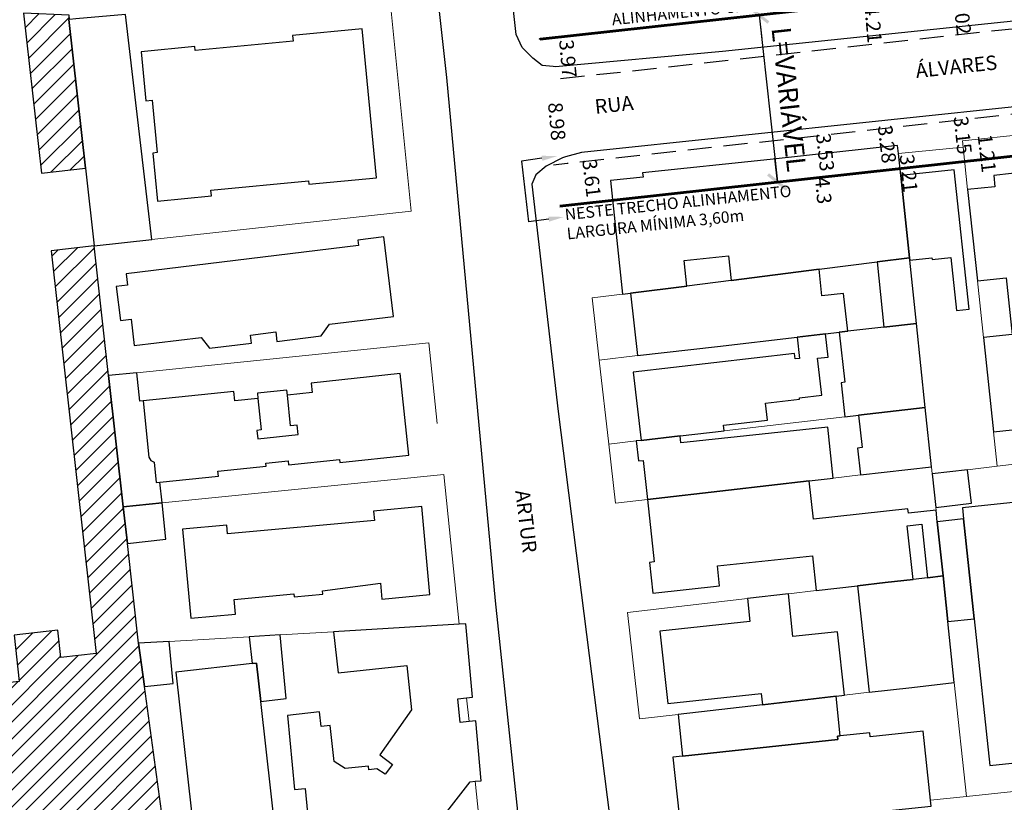
# Model space of a CAD drawing. Units: millimetres. Extents: x 280699 to 283119, y 1677110 to 1679915.
# Drawn here: x 281730 to 281833, y 1677232 to 1677313 of the extents above; entities that cross this region are included whole.
import ezdxf
from ezdxf.enums import TextEntityAlignment as Align

# ---------------------------------------------------------------- set-up
doc = ezdxf.new("R2010")
doc.units = ezdxf.units.MM
doc.header["$MEASUREMENT"] = 0
doc.header["$PDMODE"] = 2
doc.header["$PDSIZE"] = 2
doc.linetypes.add('DASHED2', pattern=[0.375, 0.25, -0.125])
for name, color, linetype in [('_cotas', 7, 'Continuous'), ('_meio fio', 7, 'DASHED2'), ('_textos', 7, 'Continuous'), ('Edificacoes', 2, 'Continuous'), ('Edificacoes_Notaveis', 2, 'Continuous'), ('Edificacoes_Notaveis_Hatch', 8, 'Continuous'), ('Topon_de_Vias', 7, 'Continuous')]:
    doc.layers.add(name, color=color, linetype=linetype)
for name, color, linetype, lineweight in [('_traçado viário outros', 7, 'Continuous', 60), ('Muro_Grade', 8, 'Continuous', 20), ('Pavimentacao_Asfaltica_Mfio', 10, 'Continuous', 30), ('Pavimentacao_Nao_Asfaltica_Mfio', 10, 'Continuous', 30)]:
    doc.layers.add(name, color=color, linetype=linetype, lineweight=lineweight)
doc.styles.add('Arial', font='arial.ttf', dxfattribs={"height": 1.5})
doc.styles.add('Legend', font='calibri.ttf')
doc.styles.get("Standard").update_dxf_attribs({"font": 'arial.ttf'})
doc.dimstyles.new('AEROS UPV', dxfattribs={"dimtxt": 2, "dimasz": 2.5, "dimexe": 1.25, "dimexo": 0.625, "dimtad": 1, "dimdsep": 46, "dimtxsty": 'Standard', "dimblk": 'ARCHTICK', "dimcen": 2.5, "dimadec": 0, "dimazin": 0, "dimtfac": 1, "dimtmove": 0, "dimatfit": 3, "dimfxl": 1, "dimarcsym": 0})
doc.dimstyles.new('SEÇÕES', dxfattribs={"dimtxt": 1.5, "dimasz": 1.5, "dimexe": 0.18, "dimexo": 0.0625, "dimgap": 0, "dimtad": 1, "dimdsep": 46, "dimtxsty": 'Legend', "dimblk": 'NONE', "dimcen": 0, "dimse1": 1, "dimse2": 1, "dimsd1": 1, "dimsd2": 1, "dimclrd": 256, "dimclrt": 256, "dimadec": 0, "dimazin": 0, "dimtfac": 1, "dimtofl": 0, "dimtmove": 0, "dimatfit": 3, "dimldrblk": 'NONE', "dimfxl": 1, "dimtolj": 1, "dimtzin": 0, "dimlwd": -1, "dimarcsym": 0})

# ---------------------------------------------------------------- blocks, each defined once
blk = doc.blocks.new('*D483')
at = {"layer": 'Defpoints', "color": 0, "transparency": 16777216}
for p in [(281785.09, 1677307.04), (281785.09, 1677307.04), (281785.9, 1677298.09)]:
    blk.add_point(p, dxfattribs=at)
at = {"layer": '_cotas', "transparency": 16777216, "insert": (281786.26, 1677302.63), "char_height": 1.5, "attachment_point": 5, "rotation": 275.2309, "style": 'Legend'}
blk.add_mtext('\\A1;8.98', dxfattribs=at)
blk = doc.blocks.new('_None')
blk = doc.blocks.new('*D485')
at = {"layer": 'Defpoints', "color": 0, "transparency": 16777216}
for p in [(281813.16, 1677301.1), (281813.2, 1677301.11), (281813.59, 1677297.59)]:
    blk.add_point(p, dxfattribs=at)
at = {"layer": '_cotas', "transparency": 16777216, "insert": (281814.12, 1677299.43), "char_height": 1.5, "attachment_point": 5, "rotation": 276.288, "style": 'Legend'}
blk.add_mtext('\\A1;3.53', dxfattribs=at)
blk = doc.blocks.new('*D486')
at = {"layer": 'Defpoints', "color": 0, "transparency": 16777216}
for p in [(281788.57, 1677298.39), (281788.89, 1677298.43), (281789, 1677294.8)]:
    blk.add_point(p, dxfattribs=at)
at = {"layer": '_cotas', "transparency": 16777216, "insert": (281789.87, 1677296.73), "char_height": 1.5, "attachment_point": 5, "rotation": 276.8517, "style": 'Legend'}
blk.add_mtext('\\A1;3.61', dxfattribs=at)
blk = doc.blocks.new('*D487')
at = {"layer": 'Defpoints', "color": 0, "transparency": 16777216}
for p in [(281813.59, 1677297.59), (281813.37, 1677293.25), (281813.99, 1677293.31)]:
    blk.add_point(p, dxfattribs=at)
at = {"layer": '_cotas', "transparency": 16777216, "insert": (281813.93, 1677295.47), "char_height": 1.5, "attachment_point": 5, "rotation": 275.3202, "style": 'Legend'}
blk.add_mtext('\\A1;4.3', dxfattribs=at)
blk = doc.blocks.new('*D488')
at = {"layer": 'Defpoints', "color": 0, "transparency": 16777216}
for p in [(281820.12, 1677301.87), (281819.96, 1677298.55), (281820.5, 1677298.61)]:
    blk.add_point(p, dxfattribs=at)
at = {"layer": '_cotas', "transparency": 16777216, "insert": (281820.54, 1677300.27), "char_height": 1.5, "attachment_point": 5, "rotation": 276.5775, "style": 'Legend'}
blk.add_mtext('\\A1;3.28', dxfattribs=at)
blk = doc.blocks.new('*D489')
at = {"layer": 'Defpoints', "color": 0, "transparency": 16777216}
for p in [(281820.5, 1677298.61), (281820.83, 1677295.42), (281822.2, 1677295.57)]:
    blk.add_point(p, dxfattribs=at)
at = {"layer": '_cotas', "transparency": 16777216, "insert": (281822.79, 1677297.24), "char_height": 1.5, "attachment_point": 5, "rotation": 276.0517, "style": 'Legend'}
blk.add_mtext('\\A1;3.21', dxfattribs=at)
blk = doc.blocks.new('*D490')
at = {"layer": 'Defpoints', "color": 0, "transparency": 16777216}
for p in [(281827.23, 1677302.66), (281827.47, 1677302.68), (281827.57, 1677299.53)]:
    blk.add_point(p, dxfattribs=at)
at = {"layer": '_cotas', "transparency": 16777216, "insert": (281828.4, 1677301.2), "char_height": 1.5, "attachment_point": 5, "rotation": 276.2973, "style": 'Legend'}
blk.add_mtext('\\A1;3.15', dxfattribs=at)
blk = doc.blocks.new('*D492')
at = {"layer": 'Defpoints', "color": 0, "transparency": 16777216}
for p in [(281830.09, 1677299.82), (281827.57, 1677299.53), (281827.67, 1677298.32)]:
    blk.add_point(p, dxfattribs=at)
at = {"layer": '_cotas', "transparency": 16777216, "insert": (281830.91, 1677299.31), "char_height": 1.5, "attachment_point": 5, "rotation": 276.7166, "style": 'Legend'}
blk.add_mtext('\\A1;1.21', dxfattribs=at)
blk = doc.blocks.new('*D521')
at = {"layer": 'Defpoints', "color": 0, "transparency": 16777216}
for p in [(281827.02, 1677315.5), (281827.46, 1677311.51), (281827.79, 1677311.54)]:
    blk.add_point(p, dxfattribs=at)
at = {"layer": '_cotas', "transparency": 16777216, "insert": (281828.33, 1677313.62), "char_height": 1.5, "attachment_point": 5, "rotation": 276.3045, "style": 'Legend'}
blk.add_mtext('\\A1;4.02', dxfattribs=at)
blk = doc.blocks.new('*D522')
at = {"layer": 'Defpoints', "color": 0, "transparency": 16777216}
for p in [(281818.23, 1677314.8), (281818.53, 1677310.6), (281818.6, 1677310.61)]:
    blk.add_point(p, dxfattribs=at)
at = {"layer": '_cotas', "transparency": 16777216, "insert": (281819.1, 1677312.76), "char_height": 1.5, "attachment_point": 5, "rotation": 275.1037, "style": 'Legend'}
blk.add_mtext('\\A1;4.21', dxfattribs=at)
blk = doc.blocks.new('*D523')
at = {"layer": 'Defpoints', "color": 0, "transparency": 16777216}
for p in [(281786.08, 1677311.03), (281786.43, 1677307.07), (281786.82, 1677307.11)]:
    blk.add_point(p, dxfattribs=at)
at = {"layer": '_cotas', "transparency": 16777216, "insert": (281787.41, 1677309.15), "char_height": 1.5, "attachment_point": 5, "rotation": 275.1263, "style": 'Legend'}
blk.add_mtext('\\A1;3.97', dxfattribs=at)
blk = doc.blocks.new('_ARCHTICK')
at = {"color": 0, "linetype": 'ByBlock'}
blk.add_line((0, 0), (-1, 0), dxfattribs=at)
blk.add_solid([(0.398, 0.309), (0.309, 0.398), (-0.309, -0.398), (-0.398, -0.309)], dxfattribs=at)
blk = doc.blocks.new('*D629')
at = {"layer": '_cotas', "color": 0, "lineweight": -2, "transparency": 16777216}
for p, q in [((281805.42, 1677313.47), (281808.49, 1677313.81)), ((281807.25, 1677313.68), (281809.16, 1677296.34)), ((281807.34, 1677296.13), (281810.4, 1677296.47))]:
    blk.add_line(p, q, dxfattribs=at)
at = {"layer": 'Defpoints', "color": 0, "transparency": 16777216}
for p in [(281804.8, 1677313.41), (281806.72, 1677296.07), (281809.16, 1677296.34)]:
    blk.add_point(p, dxfattribs=at)
at = {"layer": '_cotas', "color": 0, "lineweight": -2, "transparency": 16777216, "xscale": 2.5, "yscale": 2.5, "zscale": 2.5}
for p, rotation in [((281807.25, 1677313.68), 96.29725571676413), ((281809.16, 1677296.34), 276.2972557167641)]:
    blk.add_blockref('_ARCHTICK', p, dxfattribs=dict(at, rotation=rotation))
at = {"layer": '_cotas', "color": 0, "transparency": 16777216, "insert": (281810.1, 1677304.9), "char_height": 2, "attachment_point": 5, "rotation": 276.2973}
blk.add_mtext('L=VARIÁVEL', dxfattribs=at)

msp = doc.modelspace()

# ---------------------------------------------------------------- hatches: boundary and pattern name
at = {"layer": 'Edificacoes_Notaveis_Hatch'}
h = msp.add_hatch(dxfattribs=at)
h.set_pattern_fill('ANSI31', color=256, scale=10)
h.paths.add_polyline_path([(281735.599, 1677313.217), (281737.323, 1677297.779), (281732.747, 1677297.267), (281730.891, 1677313.858), (281735.617, 1677313.659), (281735.666, 1677313.223)])
h = msp.add_hatch(dxfattribs=at)
h.set_pattern_fill('ANSI31', color=256, scale=10)
h.paths.add_polyline_path([(281735.599, 1677313.217), (281737.323, 1677297.779), (281732.747, 1677297.267), (281730.891, 1677313.858), (281735.617, 1677313.659), (281735.666, 1677313.223)])
h = msp.add_hatch(dxfattribs=at)
h.set_pattern_fill('ANSI31', color=256, scale=10)
h.paths.add_polyline_path([(281743.449, 1677243.962), (281746.058, 1677224.919), (281739.911, 1677224.231), (281739.65, 1677226.565), (281733.923, 1677225.925), (281732.668, 1677229.277), (281729.11, 1677228.879), (281727.672, 1677230.824), (281724.169, 1677230.432), (281722.695, 1677243.614), (281730.458, 1677244.483), (281729.921, 1677249.281), (281734.443, 1677249.787), (281734.759, 1677246.966), (281738.453, 1677247.379), (281733.775, 1677289.206), (281738.226, 1677289.704), (281739.73, 1677276.234), (281741.253, 1677262.605), (281741.677, 1677258.812), (281742.836, 1677248.436)])
h = msp.add_hatch(dxfattribs=at)
h.set_pattern_fill('ANSI31', color=256, scale=10)
h.paths.add_polyline_path([(281743.449, 1677243.962), (281746.058, 1677224.919), (281739.911, 1677224.231), (281739.65, 1677226.565), (281733.923, 1677225.925), (281732.668, 1677229.277), (281729.11, 1677228.879), (281727.672, 1677230.824), (281724.169, 1677230.432), (281722.695, 1677243.614), (281730.458, 1677244.483), (281729.921, 1677249.281), (281734.443, 1677249.787), (281734.759, 1677246.966), (281738.453, 1677247.379), (281733.775, 1677289.206), (281738.226, 1677289.704), (281739.73, 1677276.234), (281741.253, 1677262.605), (281741.677, 1677258.812), (281742.836, 1677248.436)])

# ---------------------------------------------------------------- linework, layer by layer
at = {"layer": '_meio fio', "ltscale": 10}
for p, q in [((281786.654, 1677307.073), (281908.418, 1677320.54)), ((281910.424, 1677311.837), (281787.335, 1677298.253)), ((281787.335, 1677298.253), (281785.905, 1677298.093))]:
    msp.add_line(p, q, dxfattribs=at)
at = {"layer": '_textos'}
for p, q in [((281784.714, 1677298.803), (281782.602, 1677298.503)), ((281782.602, 1677298.503), (281783.305, 1677292.187)), ((281785.417, 1677292.486), (281783.305, 1677292.187))]:
    msp.add_line(p, q, dxfattribs=at)
for points in [[(281784.677, 1677299.067), (281786.298, 1677299.027), (281784.752, 1677298.539)], [(281785.38, 1677292.75), (281787.001, 1677292.71), (281785.455, 1677292.222)]]:
    msp.add_solid(points, dxfattribs=at)
at = {"layer": '_traçado viário outros'}
for points in [[(281784.527, 1677311.164), (281784.527, 1677311.164), (281784.527, 1677311.164), (281908.999, 1677324.93), (281901.397, 1677431.662)], [(281910.132, 1677307.478), (281787.81, 1677293.98), (281786.585, 1677293.843)]]:
    msp.add_lwpolyline(points, dxfattribs=at)
at = {"layer": 'Edificacoes', "flags": 128}
for points in [[(281735.599, 1677313.217), (281737.323, 1677297.779), (281738.226, 1677289.704), (281744.216, 1677290.361), (281741.487, 1677313.74), (281736.339, 1677313.282), (281735.666, 1677313.223), (281735.599, 1677313.217)], [(281766.066, 1677312.261), (281758.824, 1677311.566), (281758.881, 1677310.977), (281748.723, 1677310.002), (281748.685, 1677310.402), (281743.113, 1677309.867), (281743.602, 1677304.772), (281744.255, 1677304.835), (281744.778, 1677299.392), (281744.311, 1677299.347), (281744.791, 1677294.346), (281750.401, 1677294.885), (281750.344, 1677295.486), (281760.485, 1677296.459), (281760.519, 1677296.103), (281767.552, 1677296.777), (281766.066, 1677312.261)], [(281813.475, 1677287.277), (281819.502, 1677288.04), (281822.862, 1677288.466), (281821.959, 1677297.019), (281821.719, 1677299.285), (281821.632, 1677300.112), (281808.401, 1677298.687), (281795.168, 1677297.29), (281795.214, 1677296.851), (281791.834, 1677296.494), (281793.08, 1677284.692), (281793.891, 1677284.795), (281799.745, 1677285.537), (281799.464, 1677288.196), (281804.095, 1677288.686), (281804.366, 1677286.122), (281813.475, 1677287.277)], [(281822.862, 1677288.466), (281822.888, 1677288.224), (281825.2, 1677288.47), (281825.22, 1677288.278), (281827.148, 1677288.483), (281827.733, 1677282.988), (281829.056, 1677283.129), (281827.514, 1677297.611), (281821.959, 1677297.019), (281822.862, 1677288.466)], [(281836.642, 1677284.307), (281836.628, 1677284.448), (281835.341, 1677297.095), (281835.308, 1677297.417), (281831.614, 1677297.024), (281831.74, 1677295.849), (281828.905, 1677295.547), (281829.914, 1677286.075), (281832.901, 1677286.392), (281833.529, 1677280.494), (281830.542, 1677280.176), (281831.583, 1677270.39), (281834.508, 1677270.701), (281834.596, 1677269.869), (281837.285, 1677270.155), (281837.149, 1677271.435), (281837.944, 1677271.519), (281836.642, 1677284.307)], [(281768.309, 1677290.636), (281765.607, 1677290.306), (281765.677, 1677289.729), (281741.542, 1677286.786), (281741.683, 1677285.627), (281740.516, 1677285.485), (281740.945, 1677281.962), (281742.059, 1677282.098), (281742.395, 1677279.346), (281749.319, 1677280.19), (281750.208, 1677279.068), (281754.552, 1677279.597), (281754.449, 1677280.442), (281757.083, 1677280.764), (281757.202, 1677279.787), (281761.79, 1677280.347), (281762.651, 1677281.561), (281769.316, 1677282.374), (281768.309, 1677290.636)], [(281822.862, 1677288.466), (281819.502, 1677288.04), (281820.217, 1677281.27), (281823.581, 1677281.659), (281822.888, 1677288.224), (281822.862, 1677288.466)], [(281815.568, 1677280.732), (281816.458, 1677280.835), (281816.025, 1677284.749), (281813.782, 1677284.501), (281813.475, 1677287.277), (281804.366, 1677286.122), (281799.745, 1677285.537), (281793.891, 1677284.795), (281794.642, 1677278.31), (281802.924, 1677279.268), (281811.205, 1677280.227), (281814.136, 1677280.566), (281815.568, 1677280.732)], [(281816.458, 1677280.835), (281815.568, 1677280.732), (281816.169, 1677275.538), (281815.763, 1677275.491), (281816.173, 1677271.951), (281817.581, 1677272.114), (281824.505, 1677272.915), (281823.581, 1677281.659), (281820.217, 1677281.27), (281816.458, 1677280.835)], [(281799.057, 1677269.97), (281803.622, 1677270.498), (281803.554, 1677271.09), (281808.134, 1677271.62), (281807.932, 1677273.363), (281811.466, 1677273.772), (281811.446, 1677273.941), (281813.76, 1677274.208), (281813.317, 1677278.037), (281814.414, 1677278.164), (281814.136, 1677280.566), (281811.205, 1677280.227), (281811.461, 1677278.018), (281810.988, 1677277.963), (281810.921, 1677278.543), (281794.179, 1677276.606), (281795.001, 1677269.5), (281799.057, 1677269.97)], [(281758.354, 1677267.37), (281758.395, 1677266.98), (281763.686, 1677267.537), (281763.721, 1677267.204), (281770.896, 1677267.959), (281770.005, 1677276.437), (281760.75, 1677275.464), (281760.855, 1677274.463), (281758.284, 1677274.192), (281758.225, 1677274.735), (281755.169, 1677274.404), (281755.227, 1677273.871), (281752.832, 1677273.619), (281752.73, 1677274.596), (281743.305, 1677273.605), (281742.975, 1677273.568), (281742.644, 1677276.532), (281739.73, 1677276.234), (281741.253, 1677262.605), (281745.302, 1677263.011), (281745.061, 1677265.17), (281751.12, 1677265.807), (281751.067, 1677266.315), (281756.078, 1677266.842), (281756.048, 1677267.127), (281758.354, 1677267.37)], [(281758.354, 1677267.37), (281758.395, 1677266.98), (281763.686, 1677267.537), (281763.721, 1677267.204), (281770.896, 1677267.959), (281770.005, 1677276.437), (281760.75, 1677275.464), (281760.855, 1677274.463), (281758.284, 1677274.192), (281758.225, 1677274.735), (281755.169, 1677274.404), (281755.227, 1677273.871), (281752.832, 1677273.619), (281752.73, 1677274.596), (281743.305, 1677273.605), (281743.919, 1677267.768), (281744.122, 1677267.406), (281744.444, 1677267.254), (281744.667, 1677265.128), (281745.061, 1677265.17), (281751.12, 1677265.807), (281751.067, 1677266.315), (281756.078, 1677266.842), (281756.048, 1677267.127), (281758.354, 1677267.37)], [(281755.227, 1677273.871), (281755.582, 1677270.592), (281755.107, 1677270.541), (281755.204, 1677269.653), (281759.41, 1677270.108), (281759.303, 1677271.096), (281758.627, 1677271.023), (281758.284, 1677274.192), (281758.225, 1677274.735), (281755.169, 1677274.404), (281755.227, 1677273.871)], [(281817.782, 1677265.916), (281825.154, 1677266.769), (281824.505, 1677272.915), (281817.581, 1677272.114), (281817.97, 1677268.756), (281817.461, 1677268.697), (281817.782, 1677265.916)], [(281804.063, 1677264.328), (281812.458, 1677265.3), (281814.959, 1677265.589), (281814.385, 1677270.887), (281799.137, 1677269.236), (281799.057, 1677269.97), (281795.001, 1677269.5), (281794.976, 1677269.498), (281794.499, 1677269.442), (281794.723, 1677267.371), (281795.228, 1677267.426), (281795.668, 1677263.357), (281804.063, 1677264.328)], [(281825.601, 1677262.533), (281829.322, 1677262.978), (281828.905, 1677266.464), (281825.231, 1677266.037), (281825.601, 1677262.533)], [(281804.063, 1677264.328), (281795.668, 1677263.357), (281796.369, 1677256.885), (281795.863, 1677256.83), (281796.208, 1677253.64), (281803.15, 1677254.392), (281802.926, 1677256.462), (281812.803, 1677257.532), (281813.196, 1677253.904), (281817.473, 1677254.399), (281820.359, 1677254.733), (281823.244, 1677255.067), (281822.641, 1677260.633), (281824.134, 1677260.794), (281824.735, 1677255.239), (281826.352, 1677255.426), (281825.757, 1677261.055), (281825.631, 1677262.249), (281822.763, 1677261.938), (281822.714, 1677262.395), (281812.888, 1677261.331), (281812.458, 1677265.3), (281804.063, 1677264.328)], [(281741.253, 1677262.605), (281741.677, 1677258.812), (281745.679, 1677259.264), (281745.302, 1677263.011), (281741.253, 1677262.605)], [(281828.488, 1677261.365), (281829.586, 1677250.971), (281831.195, 1677235.736), (281838.749, 1677236.534), (281835.921, 1677263.307), (281828.367, 1677262.509), (281828.488, 1677261.365)], [(281772.252, 1677262.629), (281767.23, 1677262.171), (281767.319, 1677261.193), (281752.081, 1677259.804), (281751.999, 1677260.696), (281747.413, 1677260.278), (281748.254, 1677251.047), (281752.895, 1677251.47), (281752.757, 1677252.992), (281758.959, 1677253.558), (281758.986, 1677253.265), (281761.956, 1677253.536), (281761.92, 1677253.878), (281767.955, 1677254.677), (281768.105, 1677253.034), (281773.085, 1677253.488), (281772.252, 1677262.629)], [(281828.488, 1677261.365), (281825.757, 1677261.055), (281826.352, 1677255.426), (281826.853, 1677250.685), (281829.586, 1677250.971), (281828.488, 1677261.365)], [(281820.359, 1677254.733), (281817.473, 1677254.399), (281818.671, 1677243.342), (281823.096, 1677243.853), (281827.52, 1677244.365), (281826.853, 1677250.685), (281826.352, 1677255.426), (281824.735, 1677255.239), (281823.244, 1677255.067), (281820.359, 1677254.733)], [(281815.242, 1677242.944), (281816.125, 1677243.046), (281815.412, 1677249.634), (281810.774, 1677249.132), (281810.293, 1677253.568), (281806.042, 1677253.076), (281806.298, 1677250.705), (281796.959, 1677249.694), (281797.773, 1677242.176), (281807.481, 1677243.227), (281807.608, 1677242.061), (281815.242, 1677242.944)], [(281743.449, 1677243.962), (281746.443, 1677244.263), (281746.004, 1677248.624), (281742.836, 1677248.436), (281743.449, 1677243.962)], [(281757.534, 1677249.311), (281754.309, 1677249.119), (281754.626, 1677246.319), (281755.064, 1677246.368), (281755.513, 1677242.4), (281758.151, 1677242.698), (281757.534, 1677249.311)], [(281754.626, 1677246.319), (281746.701, 1677245.421), (281748.761, 1677227.233), (281757.124, 1677228.18), (281755.513, 1677242.4), (281755.064, 1677246.368), (281754.626, 1677246.319)], [(281807.608, 1677242.061), (281798.845, 1677241.047), (281799.315, 1677236.711), (281815.432, 1677238.457), (281815.397, 1677238.781), (281815.689, 1677238.813), (281815.242, 1677242.944), (281807.608, 1677242.061)], [(281825.066, 1677232.142), (281824.29, 1677239.309), (281818.787, 1677238.713), (281818.74, 1677239.143), (281815.689, 1677238.813), (281815.397, 1677238.781), (281815.432, 1677238.457), (281799.315, 1677236.711), (281798.301, 1677236.602), (281799.158, 1677228.687), (281816.69, 1677230.585), (281816.668, 1677230.795), (281818.776, 1677231.023), (281818.803, 1677230.857), (281825.132, 1677231.536), (281825.066, 1677232.142)]]:
    msp.add_lwpolyline(points, close=True, dxfattribs=at)
msp.add_lwpolyline([(281774.35, 1677230.302), (281777.26, 1677234.052), (281777.784, 1677234.1), (281778.417, 1677234.159), (281777.837, 1677240.373), (281777.145, 1677240.308), (281777.145, 1677240.308), (281776.224, 1677240.223), (281775.995, 1677242.683), (281776.891, 1677242.766), (281777.51, 1677242.824), (281776.798, 1677250.458), (281776.104, 1677250.417), (281763.076, 1677249.641), (281763.543, 1677245.368), (281770.676, 1677246.131), (281771.169, 1677241.512), (281767.883, 1677236.851), (281769.193, 1677235.853), (281768.444, 1677234.857), (281767.579, 1677235.392), (281766.749, 1677235.303), (281766.709, 1677235.678), (281764.302, 1677235.42), (281763.131, 1677236.158), (281762.733, 1677239.885), (281761.783, 1677239.783), (281761.621, 1677241.3), (281758.315, 1677240.946), (281759.033, 1677233.243), (281760.132, 1677233.345), (281760.536, 1677229.013)], dxfattribs=at)
at = {"layer": 'Edificacoes_Notaveis', "flags": 128}
for points in [[(281735.599, 1677313.217), (281735.666, 1677313.223), (281735.617, 1677313.659), (281730.891, 1677313.858), (281732.747, 1677297.267), (281737.323, 1677297.779), (281735.599, 1677313.217)], [(281743.449, 1677243.962), (281742.836, 1677248.436), (281741.677, 1677258.812), (281741.253, 1677262.605), (281739.73, 1677276.234), (281738.226, 1677289.704), (281733.775, 1677289.206), (281738.453, 1677247.379), (281734.759, 1677246.966), (281734.443, 1677249.787), (281729.921, 1677249.281), (281730.458, 1677244.483), (281722.695, 1677243.614), (281724.169, 1677230.432), (281727.672, 1677230.824), (281729.11, 1677228.879), (281732.668, 1677229.277), (281733.923, 1677225.925), (281739.65, 1677226.565), (281739.911, 1677224.231), (281746.058, 1677224.919), (281743.449, 1677243.962)]]:
    msp.add_lwpolyline(points, close=True, dxfattribs=at)
at = {"layer": 'Muro_Grade', "flags": 128}
for points in [[(281738.226, 1677289.704), (281744.216, 1677290.361), (281771.139, 1677293.315), (281768.855, 1677316.173)], [(281736.339, 1677313.282), (281735.666, 1677313.223), (281735.599, 1677313.217), (281737.323, 1677297.779), (281738.226, 1677289.704)], [(281834.911, 1677301.32), (281828.365, 1677300.629), (281828.436, 1677299.955)], [(281821.632, 1677300.112), (281821.719, 1677299.285)], [(281828.436, 1677299.955), (281821.719, 1677299.285)], [(281828.436, 1677299.955), (281828.905, 1677295.547), (281829.914, 1677286.075), (281830.542, 1677280.176), (281831.583, 1677270.39), (281831.963, 1677266.82)], [(281821.719, 1677299.285), (281821.959, 1677297.019), (281822.862, 1677288.466)], [(281738.226, 1677289.704), (281739.73, 1677276.234)], [(281822.862, 1677288.466), (281819.502, 1677288.04), (281813.475, 1677287.277), (281804.366, 1677286.122), (281799.745, 1677285.537), (281793.891, 1677284.795), (281793.08, 1677284.692), (281789.942, 1677284.295), (281790.665, 1677277.85)], [(281822.862, 1677288.466), (281822.888, 1677288.224), (281823.581, 1677281.659)], [(281823.581, 1677281.659), (281820.217, 1677281.27), (281816.458, 1677280.835), (281815.568, 1677280.732), (281814.136, 1677280.566), (281811.205, 1677280.227), (281802.924, 1677279.268), (281794.642, 1677278.31), (281790.665, 1677277.85)], [(281824.505, 1677272.915), (281823.581, 1677281.659)], [(281739.73, 1677276.234), (281742.644, 1677276.532), (281772.976, 1677279.639), (281773.833, 1677271.265)], [(281791.645, 1677269.112), (281790.665, 1677277.85)], [(281739.73, 1677276.234), (281741.253, 1677262.605)], [(281824.505, 1677272.915), (281817.581, 1677272.114), (281816.173, 1677271.951), (281803.622, 1677270.498), (281799.057, 1677269.97), (281794.976, 1677269.498), (281794.499, 1677269.442), (281791.645, 1677269.112)], [(281825.154, 1677266.769), (281824.505, 1677272.915)], [(281791.645, 1677269.112), (281792.334, 1677262.971), (281795.668, 1677263.357), (281804.063, 1677264.328), (281812.458, 1677265.3), (281814.959, 1677265.589), (281817.782, 1677265.916), (281825.154, 1677266.769)], [(281831.963, 1677266.82), (281838.233, 1677267.549), (281838.346, 1677267.562), (281844.319, 1677268.257)], [(281825.231, 1677266.037), (281825.154, 1677266.769)], [(281825.231, 1677266.037), (281828.905, 1677266.464), (281831.963, 1677266.82)], [(281825.231, 1677266.037), (281825.601, 1677262.533), (281825.631, 1677262.249), (281825.757, 1677261.055), (281826.352, 1677255.426)], [(281741.253, 1677262.605), (281745.302, 1677263.011), (281774.544, 1677265.948), (281776.104, 1677250.417)], [(281741.253, 1677262.605), (281741.677, 1677258.812), (281742.836, 1677248.436)], [(281827.52, 1677244.365), (281823.096, 1677243.853), (281818.671, 1677243.342), (281816.125, 1677243.046), (281815.242, 1677242.944), (281807.608, 1677242.061), (281798.845, 1677241.047), (281794.845, 1677240.584), (281793.605, 1677251.637), (281806.042, 1677253.076), (281810.293, 1677253.568), (281813.196, 1677253.904), (281817.473, 1677254.399), (281820.359, 1677254.733), (281823.244, 1677255.067), (281824.735, 1677255.239), (281826.352, 1677255.426)], [(281826.352, 1677255.426), (281826.853, 1677250.685), (281827.52, 1677244.365)], [(281742.836, 1677248.436), (281746.004, 1677248.624), (281754.309, 1677249.119), (281757.534, 1677249.311), (281763.076, 1677249.641), (281776.104, 1677250.417)], [(281776.798, 1677250.458), (281776.104, 1677250.417)], [(281742.836, 1677248.436), (281743.449, 1677243.962), (281746.058, 1677224.919), (281746.23, 1677223.659)], [(281828.77, 1677232.533), (281827.52, 1677244.365)], [(281777.145, 1677240.308), (281776.891, 1677242.766)], [(281778.407, 1677228.054), (281777.784, 1677234.1)], [(281841.787, 1677233.908), (281828.77, 1677232.533)], [(281828.77, 1677232.533), (281825.066, 1677232.142)]]:
    msp.add_lwpolyline(points, dxfattribs=at)
at = {"layer": 'Pavimentacao_Asfaltica_Mfio', "flags": 128}
for points in [[(281672.121, 1677211.501), (281702.111, 1677214.79), (281773.768, 1677222.169), (281779.369, 1677222.926), (281780.782, 1677223.418), (281782.1, 1677224.581), (281782.686, 1677225.923), (281782.613, 1677227.05), (281779.898, 1677252.861), (281774.824, 1677307.187), (281768.79, 1677361.795), (281768.387, 1677363.464), (281767.503, 1677364.513), (281766.97, 1677365.01), (281751.013, 1677371.479), (281722.931, 1677382.975), (281698.856, 1677392.861), (281683.615, 1677399.211), (281675.493, 1677402.587), (281671.801, 1677404.453)], [(281785.89, 1677308.322), (281784.746, 1677308.453), (281783.763, 1677309.187), (281782.667, 1677310.315), (281782.051, 1677311.656), (281777.122, 1677355.814), (281776.624, 1677360.842)], [(281787.166, 1677298.952), (281786.841, 1677298.863), (281785.135, 1677297.979), (281784.067, 1677297.096), (281783.67, 1677296.111), (281786.395, 1677272.507), (281791.989, 1677228.359), (281792.579, 1677226.923), (281793.336, 1677225.936), (281794.179, 1677225.339), (281795.688, 1677224.995), (281796.981, 1677225.025), (281829.57, 1677228.396), (281864.023, 1677231.992), (281911.636, 1677237.067)]]:
    msp.add_lwpolyline(points, dxfattribs=at)
at = {"layer": 'Pavimentacao_Nao_Asfaltica_Mfio', "flags": 128}
for points in [[(281910.106, 1677321.366), (281909.963, 1677321.299), (281909.142, 1677321.123), (281895.347, 1677319.642), (281867.485, 1677316.652), (281836.658, 1677313.343), (281803.465, 1677309.885), (281786.136, 1677308.294), (281785.89, 1677308.322)], [(281911.095, 1677312.159), (281910.831, 1677312.166), (281909.476, 1677312.206), (281896.554, 1677310.721), (281867.854, 1677307.867), (281836.065, 1677304.396), (281788.825, 1677299.406), (281787.166, 1677298.952)]]:
    msp.add_lwpolyline(points, dxfattribs=at)

# ---------------------------------------------------------------- texts
at = {"layer": '_textos', "char_height": 1.2, "attachment_point": 1, "rotation": 6.00003}
for s, insert, width in [('{\\fArial|b0|i0|c0|p34;ALINHAMENTO CFE LOCAL}', (281791.904, 1677313.802), 23.342), ('{\\fArial|b0|i0|c0|p34;NESTE TRECHO ALINHAMENTO LARGURA MÍNIMA 3,60m}', (281787.025, 1677293.55), 26.82629)]:
    msp.add_mtext(s, dxfattribs=dict(at, insert=insert, width=width))
at = {"layer": 'Topon_de_Vias', "style": 'Arial'}
for s, rotation, p in [('ÁLVARES', 6.10766, (281823.634, 1677306.662)), ('RUA', 6.10766, (281790.329, 1677302.941)), ('ARTUR', 276.8479, (281781.476, 1677264.205))]:
    msp.add_text(s, height=1.5, rotation=rotation, dxfattribs=at).set_placement(p, align=Align.BOTTOM_LEFT)

# ---------------------------------------------------------------- dimensions: what is measured, and where the dimension line sits
at = {"layer": '_cotas'}
for base, p1, p2, angle, picture, middle, dimtype in [((281827.788, 1677311.542), (281827.021, 1677315.498), (281827.462, 1677311.506), 276.30454, '*D521', (281827.568, 1677313.538), 161), ((281818.527, 1677310.6), (281818.229, 1677314.8), (281818.603, 1677310.607), 275.10368, '*D522', (281818.339, 1677312.696), 161), ((281786.823, 1677307.108), (281786.08, 1677311.027), (281786.434, 1677307.073), 275.12631, '*D523', (281786.646, 1677309.085), 161), ((281827.465, 1677302.682), (281827.572, 1677299.526), (281827.227, 1677302.655), 96.29726, '*D490', (281827.638, 1677301.117), 161), ((281819.962, 1677298.551), (281820.12, 1677301.871), (281820.496, 1677298.613), 276.57751, '*D488', (281819.774, 1677300.181), 161), ((281813.163, 1677301.104), (281813.589, 1677297.595), (281813.202, 1677301.108), 96.28802, '*D485', (281813.357, 1677299.347), 161), ((281830.086, 1677299.822), (281827.675, 1677298.319), (281827.573, 1677299.526), 276.7166, '*D492', (281830.157, 1677299.221), 160), ((281788.894, 1677298.429), (281788.997, 1677294.805), (281788.566, 1677298.389), 96.85174, '*D486', (281789.109, 1677296.636), 161), ((281822.196, 1677295.565), (281820.496, 1677298.613), (281820.834, 1677295.421), 276.05167, '*D489', (281822.027, 1677297.161), 161), ((281813.369, 1677293.253), (281813.589, 1677297.595), (281813.988, 1677293.311), 275.32022, '*D487', (281813.17, 1677295.395), 161)]:
    dim = msp.add_linear_dim(base=base, p1=p1, p2=p2, angle=angle, dimstyle='SEÇÕES', dxfattribs=at)
    dim.commit()
    dim.dimension.update_dxf_attribs({"geometry": picture, "text_midpoint": middle, "dimtype": dimtype})
dim = msp.add_linear_dim(base=(281809.16, 1677296.336), p1=(281804.802, 1677313.406), p2=(281806.715, 1677296.066), angle=276.29726, text='L=VARIÁVEL', dimstyle='AEROS UPV', dxfattribs=at)
dim.commit()
dim.dimension.update_dxf_attribs({"geometry": '*D629', "text_midpoint": (281808.237, 1677304.692), "dimtype": 161})
dim = msp.add_aligned_dim(p1=(281785.905, 1677298.093), p2=(281785.086, 1677307.036), distance=0, dimstyle='SEÇÕES', dxfattribs=at)
dim.commit()
dim.dimension.update_dxf_attribs({"geometry": '*D483', "text_midpoint": (281786.261, 1677302.634)})

doc.saveas('drawing.dxf')
